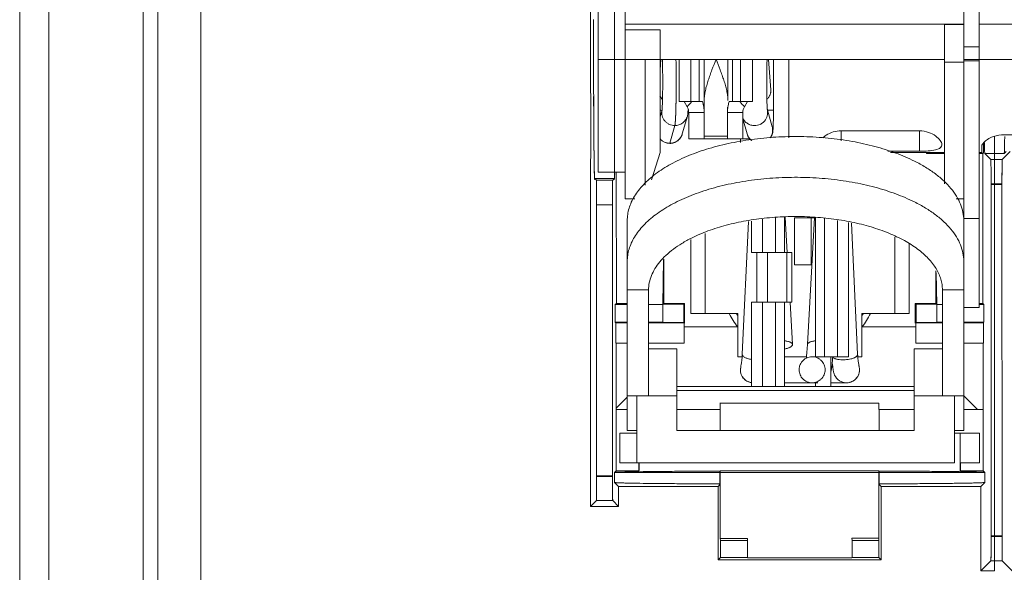
# Model space of a CAD drawing. Units: inches. Extents: x 0 to 328, y -1 to 81.
# Drawn here: x 133 to 137, y 47 to 49 of the extents above; entities that cross this region are included whole.
import ezdxf

# ---------------------------------------------------------------- set-up
doc = ezdxf.new("R2010")
doc.units = ezdxf.units.IN
doc.header["$MEASUREMENT"] = 0
doc.layers.add('CONTINUOUS1', color=7, linetype='Continuous', lineweight=20)

msp = doc.modelspace()

# ---------------------------------------------------------------- linework, layer by layer
at = {"layer": 'CONTINUOUS1'}
for p, q in [((132.8078, 36.1594), (132.8078, 55.9294)), ((132.9258, 36.5064), (132.9258, 55.9294)), ((133.3058, 36.5594), (133.3058, 55.9294)), ((133.3638, 36.5594), (133.3638, 55.9294)), ((133.5378, 39.4414), (133.5378, 52.7714)), ((135.1082, 48.5487), (135.1081, 49.833)), ((135.2478, 48.1166), (135.2478, 49.2416)), ((136.6743, 49.2416), (136.6743, 47.6792)), ((135.2039, 49.1591), (135.204, 48.1991)), ((135.1383, 49.1196), (135.1383, 48.2241)), ((136.6123, 48.8952), (136.6123, 47.8646)), ((135.2478, 48.8215), (136.6123, 48.8215)), ((136.5338, 48.8194), (136.5338, 48.1773)), ((136.5338, 48.8194), (136.6123, 48.8194)), ((138.3898, 48.8215), (136.6743, 48.8215)), ((135.3883, 48.7979), (135.2478, 48.7979)), ((135.3883, 48.7979), (135.3883, 48.3041)), ((136.6123, 48.7295), (136.6743, 48.7295)), ((136.6743, 48.7293), (136.6123, 48.7293)), ((135.1204, 48.7145), (135.1204, 48.6908)), ((135.1204, 48.6908), (135.1204, 48.6691)), ((135.2478, 48.6791), (135.1383, 48.6791)), ((135.3283, 48.6791), (135.2478, 48.6791)), ((135.3283, 48.1723), (135.3283, 48.6791)), ((136.5338, 48.6791), (135.3283, 48.6791)), ((135.3883, 48.6371), (135.3915, 48.6789)), ((135.4645, 48.6791), (135.4645, 48.5092)), ((135.5128, 48.6791), (135.5128, 48.5092)), ((135.5456, 48.5092), (135.5456, 48.6791)), ((135.5658, 48.6791), (135.5658, 48.4864)), ((135.6618, 48.6791), (135.6618, 48.5135)), ((135.6801, 48.5092), (135.6801, 48.6791)), ((135.7128, 48.6791), (135.7128, 48.5092)), ((135.7612, 48.6791), (135.7612, 48.5092)), ((135.8252, 48.6791), (135.8347, 48.5564)), ((135.8451, 48.6791), (135.8451, 48.4748)), ((135.9073, 48.6791), (135.9073, 48.3629)), ((136.6123, 48.6678), (136.5338, 48.6678)), ((136.6743, 48.6791), (136.6123, 48.6791)), ((136.6123, 48.6736), (136.6743, 48.6736)), ((138.3898, 48.6791), (136.6743, 48.6791)), ((135.1094, 48.5367), (135.1082, 48.5487)), ((135.1094, 48.5367), (135.1095, 48.285)), ((135.1209, 48.4505), (135.1206, 48.5292)), ((135.1207, 48.5294), (135.121, 48.4509)), ((135.4645, 48.5092), (135.5128, 48.5092)), ((135.4972, 48.4878), (135.4854, 48.5092)), ((135.5595, 48.5092), (135.5128, 48.5092)), ((135.5658, 48.3592), (135.5658, 48.4864)), ((135.6598, 48.3592), (135.6598, 48.4864)), ((135.6661, 48.5092), (135.7128, 48.5092)), ((135.7612, 48.5092), (135.7128, 48.5092)), ((135.7284, 48.4878), (135.7402, 48.5092)), ((135.3962, 48.4757), (135.3883, 48.4478)), ((135.395, 48.4736), (135.3954, 48.4736)), ((135.3962, 48.4756), (135.3961, 48.4747)), ((135.4981, 48.4499), (135.4779, 48.3789)), ((135.5016, 48.4773), (135.5007, 48.4652)), ((135.5007, 48.4652), (135.5007, 48.4649)), ((135.5007, 48.4652), (135.5007, 48.4649)), ((135.5038, 48.3592), (135.5038, 48.4649)), ((135.5658, 48.4649), (135.5038, 48.4649)), ((135.7218, 48.4649), (135.6598, 48.4649)), ((135.7218, 48.3592), (135.7218, 48.4649)), ((135.8399, 48.4076), (135.8205, 48.4757)), ((135.8205, 48.4756), (135.8206, 48.4747)), ((135.4277, 48.3411), (135.4478, 48.4122)), ((135.7389, 48.3789), (135.7218, 48.439)), ((135.5658, 48.3692), (135.6598, 48.3692)), ((136.1173, 48.351), (136.1173, 48.391)), ((136.1173, 48.391), (136.4338, 48.391)), ((136.4338, 48.391), (136.4338, 48.309)), ((136.7361, 46.6168), (136.7359, 48.3688)), ((136.7743, 48.3754), (136.9593, 48.3754)), ((135.5658, 48.3592), (135.5038, 48.3592)), ((135.6598, 48.3592), (135.5658, 48.3592)), ((135.7495, 48.3592), (135.6598, 48.3592)), ((135.7118, 48.3592), (135.7118, 48.3439)), ((136.6843, 48.3274), (136.6843, 48.3041)), ((136.6911, 48.3015), (136.6911, 48.3383)), ((135.1083, 48.273), (135.1095, 48.285)), ((135.3883, 48.3041), (135.353, 48.1936)), ((136.4338, 48.309), (136.3057, 48.309)), ((136.5338, 48.3041), (136.3172, 48.3041)), ((136.4614, 48.3041), (136.4614, 48.2993)), ((136.4635, 48.3015), (136.4614, 48.2993)), ((136.5338, 48.2993), (136.4614, 48.2993)), ((136.4635, 48.3015), (136.4635, 48.3041)), ((136.4635, 48.3015), (136.5338, 48.3015)), ((136.6843, 48.3041), (136.6743, 48.3041)), ((136.6743, 48.3015), (136.6911, 48.3015)), ((136.6889, 48.2993), (136.6743, 48.2993)), ((136.6889, 48.2993), (136.6911, 48.3015)), ((136.689, 47.6948), (136.6889, 48.2993)), ((136.6968, 48.2994), (136.7359, 48.2994)), ((136.7211, 48.275), (136.6968, 48.2994)), ((136.7359, 48.2994), (136.775, 48.2994)), ((136.7359, 48.2912), (136.7359, 48.275)), ((136.7668, 48.275), (136.7989, 48.3072)), ((136.775, 48.2994), (136.7829, 48.3072)), ((135.1083, 48.273), (135.1084, 47.1281)), ((136.7668, 48.275), (136.7211, 48.275)), ((136.7211, 48.275), (136.7668, 48.275)), ((135.1383, 48.2241), (135.2478, 48.2241)), ((135.212, 47.6946), (135.2119, 48.2241)), ((136.7217, 48.244), (136.722, 48.1779)), ((136.7659, 48.1779), (136.7661, 48.2449)), ((135.1247, 48.1991), (135.204, 48.1991)), ((135.1247, 48.1991), (135.1315, 48.1923)), ((135.1315, 48.1923), (135.1972, 48.1923)), ((135.204, 48.1991), (135.1972, 48.1923)), ((136.722, 48.1779), (136.7359, 48.1779)), ((136.722, 48.175), (136.7659, 48.175)), ((136.7222, 46.758), (136.722, 48.175)), ((136.7359, 48.1779), (136.7659, 48.1779)), ((136.7661, 46.758), (136.7659, 48.175)), ((135.1964, 48.0924), (135.1323, 48.0923)), ((135.1323, 48.0923), (135.1325, 47.0002)), ((135.1964, 48.0924), (135.1965, 47.0002)), ((135.2868, 48.1166), (135.2478, 48.1166)), ((136.6123, 48.1166), (136.5811, 48.1166)), ((135.2559, 48.029), (135.256, 47.1831)), ((135.745, 48.0254), (135.7194, 47.4903)), ((135.7565, 47.9002), (135.7565, 48.0275)), ((135.8003, 47.9002), (135.8003, 48.0354)), ((135.8536, 47.9002), (135.8536, 48.0411)), ((135.8893, 48.0411), (135.8893, 47.9002)), ((135.9007, 47.9003), (135.8927, 48.0411)), ((136.0109, 48.0402), (135.9293, 48.0402)), ((135.9293, 47.8502), (135.9293, 48.0402)), ((136.011, 48.0411), (135.9819, 47.5297)), ((135.9973, 48.0402), (135.9973, 47.8502)), ((136.0143, 47.4802), (136.0143, 48.0411)), ((136.0501, 48.0386), (136.0501, 47.4802)), ((136.1033, 47.4802), (136.1033, 48.029)), ((136.1472, 48.021), (136.1472, 47.4802)), ((136.1843, 47.4903), (136.1589, 48.0189)), ((136.6119, 48.0292), (136.612, 47.1833)), ((136.6123, 48.0371), (136.6743, 48.0371)), ((135.5698, 47.6552), (135.5698, 47.9773)), ((135.5118, 47.9529), (135.5118, 47.6552)), ((136.3338, 47.6552), (136.3338, 47.9624)), ((136.3918, 47.6552), (136.3918, 47.9361)), ((135.7565, 47.9002), (135.8215, 47.9002)), ((135.7777, 47.9002), (135.7777, 47.7002)), ((135.8988, 47.9002), (135.8215, 47.9002)), ((135.8215, 47.9002), (135.8215, 47.7002)), ((135.8988, 47.9002), (135.9193, 47.9002)), ((135.8988, 47.7002), (135.8988, 47.9002)), ((135.9193, 47.7002), (135.9193, 47.9002)), ((135.3996, 47.6903), (135.4023, 47.8721)), ((135.404, 47.6947), (135.4039, 47.8735)), ((136.0001, 47.8502), (135.9293, 47.8502)), ((136.499, 47.6948), (136.499, 47.8261)), ((136.5034, 47.6904), (136.5014, 47.8192)), ((135.3419, 47.7495), (135.2559, 47.7495)), ((135.3419, 47.7495), (135.342, 47.3221)), ((136.5259, 47.7496), (136.6119, 47.7496)), ((136.5259, 47.7496), (136.526, 47.3223)), ((135.212, 47.6946), (135.2076, 47.6903)), ((135.2076, 47.619), (135.2076, 47.6903)), ((135.256, 47.6903), (135.2076, 47.6903)), ((135.256, 47.6946), (135.212, 47.6946)), ((135.3996, 47.6903), (135.342, 47.6903)), ((135.404, 47.6947), (135.3996, 47.6903)), ((135.3996, 47.6903), (135.4834, 47.6916)), ((135.3996, 47.6184), (135.3996, 47.6909)), ((135.4866, 47.6947), (135.404, 47.6947)), ((135.4834, 47.6916), (135.4866, 47.6947)), ((135.4834, 47.6909), (135.4834, 47.6184)), ((135.4865, 47.6947), (135.4865, 47.616)), ((135.7565, 47.7002), (135.8215, 47.7002)), ((135.7565, 47.3602), (135.7565, 47.7002)), ((135.8003, 47.3602), (135.8003, 47.7002)), ((135.8988, 47.7002), (135.8215, 47.7002)), ((135.8536, 47.3602), (135.8536, 47.7002)), ((135.8893, 47.7002), (135.8893, 47.3602)), ((135.9193, 47.7002), (135.8988, 47.7002)), ((135.9217, 47.5297), (135.912, 47.7001)), ((136.499, 47.6948), (136.4164, 47.6948)), ((136.4196, 47.6917), (136.4164, 47.6948)), ((136.4165, 47.6948), (136.4165, 47.6161)), ((136.5034, 47.6904), (136.4196, 47.6917)), ((136.4196, 47.6917), (136.4196, 47.6172)), ((136.499, 47.6948), (136.5034, 47.6904)), ((136.5034, 47.6904), (136.526, 47.6904)), ((136.5034, 47.6904), (136.5034, 47.6192)), ((136.689, 47.6948), (136.6743, 47.6948)), ((136.6743, 47.6905), (136.6934, 47.6905)), ((136.689, 47.6948), (136.6934, 47.6905)), ((136.6934, 47.6192), (136.6934, 47.6905)), ((135.5118, 47.6552), (135.7018, 47.6552)), ((135.7018, 47.6552), (135.7018, 47.4802)), ((136.3918, 47.6552), (136.2018, 47.6552)), ((136.2018, 47.6552), (136.2018, 47.4802)), ((136.6743, 47.6792), (136.6123, 47.6792)), ((135.256, 47.619), (135.2076, 47.619)), ((135.2102, 47.6164), (135.2076, 47.619)), ((135.2102, 47.5352), (135.2102, 47.6164)), ((135.256, 47.6164), (135.2102, 47.6164)), ((135.3996, 47.619), (135.342, 47.619)), ((135.4847, 47.6164), (135.342, 47.6164)), ((135.4834, 47.6178), (135.3996, 47.619)), ((135.4834, 47.6178), (135.4847, 47.6164)), ((135.4847, 47.6171), (135.4847, 47.5352)), ((136.4196, 47.6179), (136.4183, 47.6166)), ((136.4183, 47.6166), (136.526, 47.6166)), ((136.4183, 47.5353), (136.4183, 47.6166)), ((136.4196, 47.6179), (136.5034, 47.6192)), ((136.5034, 47.6192), (136.526, 47.6192)), ((136.612, 47.6192), (136.6934, 47.6192)), ((136.612, 47.6166), (136.6908, 47.6166)), ((136.6934, 47.6192), (136.6908, 47.6166)), ((136.6908, 47.6166), (136.6908, 47.5354)), ((135.4857, 47.6002), (135.7018, 47.6002)), ((136.2018, 47.6002), (136.4172, 47.6002)), ((135.256, 47.5352), (135.2102, 47.5352)), ((135.2115, 47.2732), (135.2115, 47.5339)), ((135.4847, 47.5352), (135.342, 47.5352)), ((136.526, 47.5353), (136.4183, 47.5353)), ((136.6908, 47.5354), (136.612, 47.5353)), ((136.6872, 47.5336), (136.6872, 47.5336)), ((136.6897, 47.2673), (136.6897, 47.5343)), ((135.342, 47.5121), (135.456, 47.5121)), ((135.456, 47.1831), (135.456, 47.5121)), ((135.9217, 47.5297), (135.9217, 47.5294)), ((136.412, 47.5122), (136.526, 47.5123)), ((136.412, 47.1832), (136.412, 47.5122)), ((135.7018, 47.4802), (135.7187, 47.4802)), ((135.7194, 47.4903), (135.719, 47.4838)), ((135.7194, 47.4903), (135.7194, 47.4899)), ((135.9788, 47.4802), (135.8893, 47.4802)), ((136.0143, 47.4802), (136.0008, 47.4802)), ((136.0143, 47.4802), (136.1033, 47.4802)), ((136.0763, 47.4802), (136.0763, 47.3602)), ((136.1033, 47.4802), (136.1472, 47.4802)), ((136.1843, 47.4903), (136.1843, 47.4899)), ((136.2018, 47.4802), (136.1849, 47.4802)), ((136.0238, 47.3752), (135.8893, 47.3752)), ((136.0143, 47.3752), (136.0143, 47.3602)), ((136.1394, 47.3752), (136.0763, 47.3752)), ((136.1346, 47.3755), (136.1393, 47.3752)), ((135.456, 47.3602), (135.7565, 47.3602)), ((136.412, 47.3448), (135.456, 47.3447)), ((135.8003, 47.3602), (135.7565, 47.3602)), ((135.8003, 47.3602), (136.0143, 47.3602)), ((136.0143, 47.3602), (136.0763, 47.3602)), ((136.0763, 47.3602), (136.412, 47.3602)), ((135.256, 47.3177), (135.2115, 47.2732)), ((135.256, 47.3221), (135.456, 47.3221)), ((135.294, 47.0521), (135.294, 47.3221)), ((135.6307, 47.268), (135.6308, 47.2943)), ((135.6308, 47.2935), (136.2702, 47.2936)), ((136.412, 47.3222), (136.612, 47.3223)), ((136.574, 47.0523), (136.574, 47.3223)), ((136.6678, 47.2682), (136.6128, 47.3231)), ((135.2107, 47.2675), (135.2107, 47.0197)), ((135.256, 47.2671), (135.2107, 47.2671)), ((135.2115, 47.268), (135.2115, 47.2732)), ((135.2115, 47.2675), (135.2115, 47.268)), ((135.6298, 47.2672), (135.456, 47.2672)), ((135.6298, 47.2672), (135.6298, 47.1831)), ((136.2702, 47.2928), (136.2703, 47.2681)), ((136.412, 47.2673), (136.2712, 47.2673)), ((136.2712, 47.1832), (136.2712, 47.2673)), ((136.6904, 47.2673), (136.612, 47.2673)), ((136.6905, 47.0199), (136.6904, 47.268)), ((135.256, 47.1831), (135.294, 47.1831)), ((136.412, 47.1832), (135.456, 47.1831)), ((136.574, 47.1833), (136.612, 47.1833)), ((135.2257, 47.1721), (135.294, 47.1721)), ((135.2257, 47.0524), (135.2257, 47.1718)), ((136.574, 47.1723), (136.6753, 47.1723)), ((136.5976, 47.172), (136.5977, 47.0526)), ((136.6753, 47.0526), (136.6753, 47.172)), ((135.108, 47.1281), (135.108, 46.8766)), ((135.2045, 47.0135), (135.2107, 47.0197)), ((135.3027, 47.0197), (135.2107, 47.0197)), ((135.294, 47.0521), (135.2261, 47.0521)), ((136.574, 47.0523), (135.294, 47.0521)), ((135.3027, 47.0197), (135.3027, 47.0521)), ((135.3041, 47.0525), (135.3041, 47.0211)), ((135.6295, 46.9676), (135.6295, 47.0195)), ((136.2703, 47.0208), (135.6308, 47.0207)), ((135.6308, 46.7481), (135.6308, 47.0207)), ((136.2703, 46.7482), (136.2703, 47.0208)), ((136.2715, 47.0195), (136.2716, 46.9677)), ((136.5969, 47.0206), (136.5969, 47.0525)), ((136.5983, 47.0523), (136.6753, 47.0523)), ((136.5983, 47.0199), (136.5983, 47.0523)), ((136.6905, 47.0199), (136.5983, 47.0199)), ((136.6905, 47.0199), (136.6967, 47.0137)), ((135.1325, 46.9973), (135.1322, 46.9303)), ((135.1965, 47.0002), (135.1325, 47.0002)), ((135.1965, 46.9973), (135.1325, 46.9973)), ((135.1968, 46.9313), (135.1965, 46.9973)), ((136.6967, 47.0137), (135.2045, 47.0135)), ((135.2045, 47.0135), (135.2045, 46.9734)), ((136.6967, 46.9736), (136.6967, 47.0137)), ((135.221, 46.9569), (135.2045, 46.9734)), ((135.3737, 46.9569), (135.221, 46.9569)), ((135.221, 46.9569), (135.221, 46.8766)), ((135.3737, 46.9573), (135.6219, 46.9574)), ((135.6219, 46.9574), (135.6308, 46.9663)), ((135.622, 46.6611), (135.6219, 46.9574)), ((136.2792, 46.9575), (136.2703, 46.9664)), ((136.2792, 46.9575), (136.6806, 46.9575)), ((136.2792, 46.6612), (136.2792, 46.9575)), ((136.6802, 46.9571), (136.6802, 46.6168)), ((136.6806, 46.9575), (136.6967, 46.9736)), ((135.108, 46.8766), (135.1316, 46.9002)), ((135.1316, 46.9003), (135.1974, 46.9003)), ((135.1316, 46.9002), (135.1974, 46.9002)), ((135.1974, 46.9002), (135.221, 46.8766)), ((135.221, 46.8766), (135.108, 46.8766)), ((135.6317, 46.7393), (135.6308, 46.7481)), ((135.6313, 46.7481), (135.7403, 46.7481)), ((135.7403, 46.7393), (135.6313, 46.7393)), ((135.6317, 46.7393), (135.6317, 46.6709)), ((135.7399, 46.7393), (135.7407, 46.7481)), ((135.7399, 46.7393), (135.7399, 46.6709)), ((136.1607, 46.7482), (136.2703, 46.7482)), ((136.1616, 46.7394), (136.1607, 46.7482)), ((136.2698, 46.7394), (136.1612, 46.7394)), ((136.1616, 46.7394), (136.1616, 46.6706)), ((136.2694, 46.7394), (136.2703, 46.7482)), ((136.2694, 46.7394), (136.2694, 46.671)), ((136.7222, 46.7551), (136.7219, 46.6881)), ((136.7222, 46.7579), (136.7661, 46.758)), ((136.7661, 46.7551), (136.7222, 46.7551)), ((136.7663, 46.6891), (136.7661, 46.7551)), ((135.6317, 46.6709), (135.622, 46.6611)), ((136.2792, 46.6612), (135.622, 46.6611)), ((135.6317, 46.6709), (135.7403, 46.6709)), ((135.7407, 46.6701), (136.1607, 46.6701)), ((136.1612, 46.671), (136.2694, 46.671)), ((136.2792, 46.6612), (136.2694, 46.671)), ((136.7213, 46.658), (136.6802, 46.6168)), ((136.767, 46.658), (136.7213, 46.658)), ((136.7213, 46.658), (136.767, 46.658)), ((136.7361, 46.6383), (136.7361, 46.6251)), ((136.767, 46.658), (136.8072, 46.6177)), ((136.7361, 46.6168), (136.6802, 46.6168))]:
    msp.add_line(p, q, dxfattribs=at)
for points in [[(135.9819, 47.5297), (135.981, 47.5134), (135.98, 47.4969), (135.9789, 47.4822), (135.9783, 47.4742)], [(135.719, 47.4838), (135.7184, 47.4762), (135.7177, 47.4697), (135.717, 47.4639), (135.7164, 47.4587), (135.7158, 47.4545), (135.7152, 47.4509), (135.7147, 47.4476), (135.7142, 47.4449), (135.7138, 47.4429), (135.7136, 47.4416), (135.7134, 47.4405), (135.7132, 47.4399), (135.7132, 47.4397)], [(136.0815, 47.4488), (136.0834, 47.4701), (136.0841, 47.4802)], [(136.082, 47.4543), (136.0826, 47.4491), (136.0837, 47.4414), (136.0846, 47.4352), (136.0855, 47.4297), (136.0863, 47.425), (136.087, 47.4217), (136.0875, 47.419), (136.0877, 47.418), (136.0882, 47.4157), (136.0894, 47.4115), (136.0915, 47.406), (136.0947, 47.4001), (136.0989, 47.3942), (136.1044, 47.3885), (136.1113, 47.3833), (136.12, 47.3789), (136.1304, 47.376), (136.1346, 47.3755)], [(136.1852, 47.4773), (136.1846, 47.4843), (136.1843, 47.4903)], [(136.1897, 47.4434), (136.1889, 47.4479), (136.1885, 47.4507), (136.188, 47.4538), (136.1875, 47.4572), (136.1869, 47.4613), (136.1863, 47.466), (136.1857, 47.4713), (136.1852, 47.4773)], [(136.0763, 47.4178), (136.0782, 47.4244), (136.0794, 47.4316), (136.0815, 47.4488)], [(136.1904, 47.4397), (136.1904, 47.4397), (136.1904, 47.44), (136.1902, 47.4409), (136.19, 47.4421), (136.1897, 47.4434)]]:
    msp.add_lwpolyline(points, dxfattribs=at)
for centre, radius, start, end in [((188.0638, 48.6885), 52.9434, 179.83669, 179.97186), ((187.2906, 48.6875), 52.1702, 179.83348, 179.97038), ((188.6094, 48.6868), 53.489, 180.01897, 180.16857), ((187.6786, 48.6831), 52.5582, 180.0153, 180.16779), ((134.3735, 48.6397), 1.0247, 1.8102, 2.2332), ((136.8434, 48.6397), 1.0248, 177.7669, 178.1897), ((135.255, 48.713), 0.3307, 317.0826, 321.6622), ((135.2676, 48.7027), 0.3145, 321.7085, 322.0293), ((135.9581, 48.7027), 0.3145, 217.9707, 218.2914), ((135.9706, 48.713), 0.3307, 218.3378, 222.9173), ((161.7725, 48.5686), 26.6518, 180.25391, 180.50683), ((164.1084, 48.5881), 28.9878, 180.27117, 180.50165), ((135.4105, 49.3316), 0.8581, 268.4763, 268.9611), ((136.7738, 48.2515), 0.1239, 109.6468, 113.5539), ((136.7745, 48.2497), 0.1258, 90.063, 109.6614), ((151.1517, 48.4804), 16.0306, 180.5221, 180.64933), ((150.4602, 48.4692), 15.3391, 180.50927, 180.64408), ((135.4271, 48.3928), 0.0526, 222.3415, 270.0463), ((135.4276, 48.3935), 0.0524, 269.7024, 270.0553), ((127.2801, 48.1752), 9.4419, 359.99874, 0.4175), ((144.6746, 48.1828), 7.9087, 179.54957, 180.05656), ((135.9515, 47.7997), 0.3198, 207.0301, 218.6203), ((135.7224, 47.6674), 0.0296, 204.5634, 210.511), ((135.7226, 47.6676), 0.0299, 210.5357, 225.1758), ((135.9515, 47.7997), 0.3198, 321.4485, 332.968), ((136.1803, 47.6677), 0.03, 316.4722, 329.9588), ((136.1804, 47.6676), 0.0298, 330.0306, 335.1716), ((136.0008, 47.4282), 0.052, 90.0055, 116.1011), ((135.7643, 47.4277), 0.0525, 167.7706, 255.4871), ((135.7644, 47.4277), 0.0526, 167.8792, 179.988), ((135.7644, 47.4277), 0.0525, 180.0077, 200.7684), ((136.1393, 47.4277), 0.0525, 270, 12.2103), ((136.1393, 47.4277), 0.0525, 339.2315, 359.9922), ((136.1392, 47.4277), 0.0526, 0.0119, 12.1207), ((135.7643, 47.4277), 0.0525, 200.7733, 214.1417), ((135.7643, 47.4277), 0.0525, 214.1293, 234.8957), ((135.7644, 47.4278), 0.0526, 234.9051, 245.8194), ((135.7643, 47.4277), 0.0525, 245.8235, 261.4032), ((136.1393, 47.428), 0.0527, 270.1452, 270.7134), ((136.1393, 47.4279), 0.0527, 270.7125, 277.2044), ((136.1393, 47.4277), 0.0525, 277.2204, 294.1771), ((136.1393, 47.4278), 0.0526, 294.1805, 305.0949), ((136.1393, 47.4277), 0.0525, 305.1042, 325.8707), ((136.1394, 47.4277), 0.0525, 325.8582, 339.2266), ((125.7584, 46.9974), 9.3741, 359.58932, 0.01716), ((144.6484, 47), 9.4518, 179.99864, 180.41642), ((128.8111, 46.7501), 7.911, 359.55063, 0.05703), ((146.2368, 46.7578), 9.4707, 179.99924, 180.41588)]:
    msp.add_arc(centre, radius, start, end, dxfattribs=at)
for centre, major_axis, start_param, end_param in [((136.6968, 48.6793), (-0.0001, 0.38), -3.623963, -3.15032), ((135.1973, 48.0924), (0, 0.1), 0.008727, 1.570797)]:
    msp.add_ellipse(centre, major_axis=major_axis, ratio=0.008727, start_param=start_param, end_param=end_param, dxfattribs=at)
for points, knots in [([(135.3985, 48.6792), (135.3982, 48.678), (135.3977, 48.6757), (135.3976, 48.6733), (135.3977, 48.6721)], [0, 0, 0, 0, 0.503263, 1, 1, 1, 1]), ([(135.3977, 48.6721), (135.3978, 48.6666), (135.3981, 48.655), (135.3986, 48.6301), (135.3989, 48.597), (135.3988, 48.5635), (135.3985, 48.5374), (135.3983, 48.5251), (135.3981, 48.5191)], [0, 0, 0, 0, 0.107181, 0.226863, 0.489205, 0.757048, 0.883495, 1, 1, 1, 1]), ([(135.4522, 48.6791), (135.4523, 48.6758), (135.4524, 48.6708), (135.4525, 48.6642), (135.4526, 48.6601), (135.4526, 48.6568), (135.4526, 48.6543), (135.4527, 48.6518), (135.4527, 48.6497), (135.4527, 48.6484), (135.4528, 48.6477), (135.4528, 48.6473), (135.4528, 48.6468), (135.4528, 48.6461), (135.4528, 48.6452), (135.4528, 48.6441), (135.4528, 48.6428), (135.4528, 48.641), (135.4529, 48.6379), (135.4529, 48.6335), (135.4529, 48.6282), (135.453, 48.6229), (135.453, 48.6189), (135.453, 48.6162), (135.4531, 48.6151), (135.4531, 48.6142), (135.4531, 48.6133), (135.4531, 48.6122), (135.4531, 48.6108), (135.4531, 48.6089), (135.4531, 48.6066), (135.4531, 48.6038), (135.4531, 48.6001), (135.4531, 48.5955), (135.4531, 48.5909), (135.4531, 48.5872), (135.4531, 48.5844), (135.4531, 48.5821), (135.4531, 48.5802), (135.4531, 48.5789), (135.4532, 48.5777), (135.4531, 48.5768), (135.4531, 48.5755), (135.4531, 48.5725), (135.4531, 48.5681), (135.4531, 48.5627), (135.4531, 48.5573), (135.453, 48.5528), (135.453, 48.5492), (135.453, 48.547), (135.453, 48.5452), (135.453, 48.5434), (135.453, 48.5412), (135.4529, 48.5386), (135.4529, 48.5352), (135.4528, 48.5308), (135.4528, 48.5265), (135.4527, 48.523), (135.4527, 48.5204), (135.4527, 48.5178), (135.4526, 48.5157), (135.4526, 48.5139), (135.4526, 48.5129), (135.4526, 48.512), (135.4526, 48.5113), (135.4526, 48.5108), (135.4526, 48.5104), (135.4526, 48.5102), (135.4526, 48.51), (135.4526, 48.5099), (135.4526, 48.5097), (135.4526, 48.5094), (135.4526, 48.5089), (135.4525, 48.5083), (135.4525, 48.5075), (135.4525, 48.5066), (135.4525, 48.505), (135.4524, 48.5031), (135.4524, 48.5008), (135.4523, 48.4985), (135.4523, 48.4954), (135.4522, 48.4923), (135.4521, 48.4892), (135.4521, 48.4869), (135.452, 48.4846), (135.452, 48.4829), (135.452, 48.4817), (135.452, 48.4812), (135.452, 48.4808), (135.452, 48.4805), (135.4519, 48.48), (135.4519, 48.4795), (135.4519, 48.4789), (135.4519, 48.478), (135.4518, 48.477), (135.4518, 48.4757), (135.4517, 48.474), (135.4517, 48.472), (135.4516, 48.4693), (135.4515, 48.4659), (135.4514, 48.4625), (135.4513, 48.4598), (135.4512, 48.4582), (135.4512, 48.457), (135.4512, 48.4563), (135.4512, 48.4558), (135.4512, 48.4554), (135.4511, 48.455), (135.4511, 48.4548), (135.4511, 48.4546), (135.4511, 48.4545), (135.4511, 48.4543), (135.4511, 48.4542), (135.4511, 48.4538), (135.4511, 48.4532), (135.451, 48.4524), (135.451, 48.4516), (135.4509, 48.4505), (135.4509, 48.4492), (135.4508, 48.4476), (135.4507, 48.4461), (135.4506, 48.4445), (135.4506, 48.4429), (135.4505, 48.4413), (135.4504, 48.4398), (135.4503, 48.4384), (135.4503, 48.4374), (135.4503, 48.4366), (135.4502, 48.4358), (135.4502, 48.4352), (135.4502, 48.4348), (135.4502, 48.4347), (135.4502, 48.4345), (135.4502, 48.4344), (135.4501, 48.4343), (135.4501, 48.4341), (135.4501, 48.4339), (135.4501, 48.4337), (135.4501, 48.4334), (135.4501, 48.4331), (135.45, 48.4324), (135.4499, 48.4314), (135.4498, 48.4299), (135.4497, 48.4281), (135.4495, 48.4262), (135.4494, 48.4247), (135.4493, 48.4235), (135.4492, 48.4226), (135.4492, 48.4218), (135.4491, 48.4214), (135.4491, 48.421), (135.4491, 48.4207), (135.4491, 48.4204), (135.4491, 48.4202), (135.449, 48.42), (135.449, 48.4199), (135.449, 48.4199), (135.449, 48.4198), (135.449, 48.4198), (135.449, 48.4197), (135.449, 48.4196), (135.449, 48.4194), (135.4489, 48.4191), (135.4489, 48.4187), (135.4488, 48.4182), (135.4487, 48.4176), (135.4486, 48.417), (135.4485, 48.4164), (135.4484, 48.4156), (135.4482, 48.4146), (135.448, 48.4134), (135.4479, 48.4126), (135.4478, 48.4122)], [0, 0, 0, 0, 0.03125, 0.046875, 0.0625, 0.070312, 0.078125, 0.085938, 0.09375, 0.097656, 0.098633, 0.099609, 0.101562, 0.103516, 0.105469, 0.109375, 0.113281, 0.117188, 0.125, 0.140625, 0.15625, 0.171875, 0.1875, 0.191406, 0.195312, 0.197266, 0.199219, 0.203125, 0.207031, 0.210938, 0.21875, 0.226562, 0.234375, 0.25, 0.265625, 0.273438, 0.28125, 0.289062, 0.292969, 0.296875, 0.300781, 0.302734, 0.304688, 0.3125, 0.328125, 0.34375, 0.359375, 0.375, 0.382812, 0.390625, 0.394531, 0.398438, 0.40625, 0.414062, 0.421875, 0.4375, 0.453125, 0.460938, 0.46875, 0.476562, 0.484375, 0.488281, 0.492188, 0.494141, 0.496094, 0.498047, 0.499023, 0.499512, 0.5, 0.500488, 0.500977, 0.501953, 0.503906, 0.505859, 0.507812, 0.511719, 0.515625, 0.523438, 0.53125, 0.539062, 0.546875, 0.5625, 0.570312, 0.578125, 0.585938, 0.59375, 0.595703, 0.597656, 0.598633, 0.599609, 0.601562, 0.603516, 0.605469, 0.609375, 0.613281, 0.617188, 0.625, 0.632812, 0.640625, 0.65625, 0.671875, 0.679688, 0.6875, 0.691406, 0.693359, 0.695312, 0.697266, 0.698242, 0.699219, 0.700195, 0.700684, 0.701172, 0.702148, 0.703125, 0.707031, 0.710938, 0.714844, 0.71875, 0.726562, 0.734375, 0.742188, 0.75, 0.757812, 0.765625, 0.773438, 0.78125, 0.785156, 0.789062, 0.792969, 0.796875, 0.797852, 0.798828, 0.799316, 0.799805, 0.800781, 0.801758, 0.802734, 0.804688, 0.806641, 0.808594, 0.8125, 0.820312, 0.828125, 0.84375, 0.859375, 0.867188, 0.875, 0.882812, 0.886719, 0.890625, 0.892578, 0.894531, 0.896484, 0.898438, 0.899414, 0.899902, 0.900391, 0.900879, 0.901367, 0.902344, 0.904297, 0.90625, 0.910156, 0.914062, 0.921875, 0.929688, 0.9375, 0.945312, 0.953125, 0.96875, 0.984375, 1, 1, 1, 1]), ([(135.6138, 48.6792), (135.6083, 48.6651), (135.6, 48.6441), (135.5895, 48.6159), (135.5823, 48.595), (135.5759, 48.5742), (135.5706, 48.5537), (135.5669, 48.5335), (135.5658, 48.5201), (135.5658, 48.5135)], [0, 0, 0, 0, 0.262161, 0.391872, 0.519874, 0.645482, 0.767927, 0.886363, 1, 1, 1, 1]), ([(135.6618, 48.5135), (135.6618, 48.5201), (135.6607, 48.5335), (135.657, 48.5537), (135.6517, 48.5742), (135.6453, 48.595), (135.6381, 48.6159), (135.6277, 48.6441), (135.6194, 48.6651), (135.6138, 48.6792)], [0, 0, 0, 0, 0.113637, 0.232073, 0.354518, 0.480126, 0.608126, 0.737837, 1, 1, 1, 1]), ([(135.8191, 48.6721), (135.8189, 48.6666), (135.8186, 48.655), (135.8182, 48.63), (135.8179, 48.5968), (135.818, 48.5633), (135.8183, 48.5372), (135.8185, 48.5248), (135.8187, 48.5189)], [0, 0, 0, 0, 0.107218, 0.226955, 0.48941, 0.757261, 0.883636, 1, 1, 1, 1]), ([(135.8183, 48.6792), (135.8186, 48.678), (135.819, 48.6756), (135.8192, 48.6732), (135.8191, 48.6721)], [0, 0, 0, 0, 0.50326, 1, 1, 1, 1]), ([(135.3878, 48.5311), (135.389, 48.5289), (135.3919, 48.5246), (135.3954, 48.5208), (135.3973, 48.519)], [0, 0, 0, 0, 0.496481, 1, 1, 1, 1]), ([(135.8347, 48.5565), (135.8348, 48.5547), (135.8349, 48.5513), (135.8344, 48.5462), (135.8333, 48.5411), (135.8316, 48.5362), (135.8293, 48.5314), (135.8265, 48.5269), (135.8232, 48.5227), (135.8207, 48.5201), (135.8193, 48.5189)], [0, 0, 0, 0, 0.122478, 0.245237, 0.368541, 0.492631, 0.6177, 0.7439, 0.871321, 1, 1, 1, 1]), ([(135.3981, 48.5191), (135.398, 48.5142), (135.3978, 48.505), (135.3974, 48.4941), (135.397, 48.4866), (135.3967, 48.4821), (135.3965, 48.4785), (135.3963, 48.4764), (135.3962, 48.4756)], [0, 0, 0, 0, 0.341194, 0.630317, 0.7519, 0.855905, 0.939916, 1, 1, 1, 1]), ([(135.5038, 48.4649), (135.5038, 48.4688), (135.5026, 48.4768), (135.4993, 48.4843), (135.4972, 48.4878)], [0, 0, 0, 0, 0.483928, 1, 1, 1, 1]), ([(135.5595, 48.5092), (135.5614, 48.5017), (135.5644, 48.4871), (135.5658, 48.4721), (135.5658, 48.4649)], [0, 0, 0, 0, 0.517706, 1, 1, 1, 1]), ([(135.6598, 48.4649), (135.6598, 48.4667), (135.66, 48.4742), (135.6608, 48.4816), (135.6617, 48.4872)], [0, 0, 0, 0, 0.242628, 1, 1, 1, 1]), ([(135.6617, 48.4872), (135.6619, 48.489), (135.6632, 48.4964), (135.6648, 48.5037), (135.6661, 48.5092)], [0, 0, 0, 0, 0.244209, 1, 1, 1, 1]), ([(135.7284, 48.4878), (135.7263, 48.4843), (135.7231, 48.4768), (135.7218, 48.4688), (135.7218, 48.4649)], [0, 0, 0, 0, 0.516072, 1, 1, 1, 1]), ([(135.8187, 48.5189), (135.8188, 48.5139), (135.819, 48.5048), (135.8194, 48.494), (135.8198, 48.4866), (135.82, 48.4821), (135.8203, 48.4785), (135.8205, 48.4764), (135.8205, 48.4756)], [0, 0, 0, 0, 0.341161, 0.63024, 0.751812, 0.855821, 0.939857, 1, 1, 1, 1]), ([(135.4478, 48.4122), (135.444, 48.4122), (135.4362, 48.413), (135.4251, 48.4168), (135.4151, 48.4229), (135.4067, 48.431), (135.4003, 48.4408), (135.3962, 48.4517), (135.3947, 48.4633), (135.3954, 48.471), (135.3961, 48.4748)], [0, 0, 0, 0, 0.125376, 0.250779, 0.376109, 0.501287, 0.626257, 0.751007, 0.875566, 1, 1, 1, 1]), ([(135.4981, 48.4499), (135.4973, 48.4472), (135.4953, 48.442), (135.4911, 48.4346), (135.4858, 48.4281), (135.4795, 48.4225), (135.4723, 48.418), (135.4645, 48.4146), (135.4563, 48.4126), (135.4507, 48.4122), (135.4478, 48.4122)], [0, 0, 0, 0, 0.124607, 0.249266, 0.37402, 0.49891, 0.623958, 0.749146, 0.874552, 1, 1, 1, 1]), ([(135.5007, 48.4649), (135.5005, 48.4627), (135.5001, 48.4592), (135.4992, 48.4542), (135.4985, 48.4515), (135.4981, 48.4499)], [0, 0, 0, 0, 0.435421, 0.685925, 1, 1, 1, 1]), ([(135.7689, 48.4122), (135.7728, 48.4122), (135.7806, 48.413), (135.7917, 48.4168), (135.8016, 48.4229), (135.81, 48.431), (135.8164, 48.4408), (135.8205, 48.4517), (135.8221, 48.4632), (135.8214, 48.471), (135.8207, 48.4747)], [0, 0, 0, 0, 0.125369, 0.250783, 0.376109, 0.501288, 0.626257, 0.751007, 0.875566, 1, 1, 1, 1]), ([(135.8451, 48.4748), (135.8451, 48.4748), (135.8451, 48.4748), (135.8449, 48.4747), (135.8446, 48.4747), (135.8441, 48.4746), (135.8435, 48.4745), (135.8426, 48.4744), (135.8415, 48.4743), (135.8403, 48.4742), (135.8389, 48.4742), (135.8373, 48.4741), (135.8348, 48.474), (135.8313, 48.4739), (135.8268, 48.4737), (135.8235, 48.4737), (135.8218, 48.4736)], [0, 0, 0, 0, 0.002181, 0.005871, 0.019054, 0.040397, 0.069948, 0.107614, 0.153271, 0.206787, 0.267967, 0.336562, 0.412316, 0.584218, 0.781078, 1, 1, 1, 1]), ([(135.8331, 48.3629), (135.8347, 48.3653), (135.8369, 48.3691), (135.8391, 48.3744), (135.8404, 48.3782), (135.8413, 48.3817), (135.8419, 48.3847), (135.8424, 48.3874), (135.8428, 48.3906), (135.8431, 48.3944), (135.8435, 48.3993), (135.8438, 48.4045), (135.8442, 48.4128), (135.8445, 48.4245), (135.8448, 48.4401), (135.845, 48.4571), (135.8451, 48.4689), (135.8451, 48.4748)], [0, 0, 0, 0, 0.077441, 0.115006, 0.150464, 0.182362, 0.20958, 0.232796, 0.253587, 0.293158, 0.334832, 0.381081, 0.432737, 0.552285, 0.690598, 0.842108, 1, 1, 1, 1]), ([(135.7212, 48.443), (135.7222, 48.4408), (135.7246, 48.4363), (135.729, 48.4303), (135.7343, 48.4249), (135.7403, 48.4204), (135.747, 48.4168), (135.754, 48.4141), (135.7614, 48.4125), (135.7664, 48.4122), (135.7689, 48.4122)], [0, 0, 0, 0, 0.124598, 0.249271, 0.374056, 0.498977, 0.62402, 0.749214, 0.87463, 1, 1, 1, 1]), ([(135.8319, 48.3628), (135.8342, 48.366), (135.8381, 48.3729), (135.8409, 48.3823), (135.8419, 48.3901), (135.8419, 48.396), (135.8413, 48.4019), (135.8404, 48.4057), (135.8399, 48.4076)], [0, 0, 0, 0, 0.250356, 0.500271, 0.625287, 0.750234, 0.875128, 1, 1, 1, 1]), ([(136.6119, 48.0292), (136.6119, 48.0403), (136.6096, 48.0629), (136.5996, 48.0963), (136.5831, 48.1288), (136.5604, 48.1602), (136.5316, 48.1903), (136.4972, 48.2188), (136.4574, 48.2454), (136.4044, 48.2745), (136.3363, 48.3035), (136.2522, 48.3298), (136.1613, 48.3498), (136.0655, 48.3629), (135.967, 48.3689), (135.8677, 48.3677), (135.7698, 48.3593), (135.6755, 48.3438), (135.6004, 48.3251), (135.5438, 48.3067), (135.5041, 48.2916), (135.4667, 48.2751), (135.4318, 48.2573), (135.3997, 48.2383), (135.3616, 48.2121), (135.3284, 48.1832), (135.3012, 48.1518), (135.2849, 48.1281), (135.272, 48.1039), (135.2627, 48.0792), (135.2572, 48.0542), (135.2559, 48.0373), (135.2559, 48.029)], [0, 0, 0, 0, 0.020334, 0.041253, 0.063242, 0.086706, 0.111925, 0.139063, 0.168184, 0.199273, 0.249387, 0.303242, 0.360148, 0.419276, 0.479705, 0.540462, 0.600563, 0.659049, 0.715024, 0.741826, 0.767717, 0.792621, 0.816482, 0.839254, 0.860912, 0.900865, 0.919271, 0.93672, 0.953338, 0.969291, 0.984774, 1, 1, 1, 1]), ([(135.4779, 48.3789), (135.4775, 48.3776), (135.4767, 48.3751), (135.4752, 48.3714), (135.4734, 48.3676), (135.4704, 48.3627), (135.466, 48.357), (135.4596, 48.3511), (135.4523, 48.3463), (135.4443, 48.3428), (135.4358, 48.3406), (135.43, 48.3401), (135.4271, 48.3401)], [0, 0, 0, 0, 0.056714, 0.116005, 0.177657, 0.240045, 0.365836, 0.492321, 0.619134, 0.746033, 0.872966, 1, 1, 1, 1]), ([(135.4779, 48.3789), (135.4771, 48.3762), (135.4752, 48.3709), (135.471, 48.3636), (135.4656, 48.3571), (135.4593, 48.3515), (135.4522, 48.3469), (135.4444, 48.3436), (135.4361, 48.3416), (135.4305, 48.3411), (135.4277, 48.3411)], [0, 0, 0, 0, 0.124607, 0.249266, 0.37402, 0.49891, 0.623958, 0.749146, 0.874552, 1, 1, 1, 1]), ([(135.7389, 48.3789), (135.7392, 48.3777), (135.74, 48.3752), (135.7415, 48.3715), (135.7433, 48.3678), (135.7461, 48.363), (135.7504, 48.3574), (135.7546, 48.3535), (135.7568, 48.3517)], [0, 0, 0, 0, 0.115225, 0.235531, 0.360701, 0.487426, 0.742983, 1, 1, 1, 1]), ([(135.7389, 48.3789), (135.7396, 48.3762), (135.7416, 48.3708), (135.7459, 48.3635), (135.7513, 48.3569), (135.7556, 48.3531), (135.7579, 48.3514)], [0, 0, 0, 0, 0.24975, 0.499608, 0.749665, 1, 1, 1, 1]), ([(136.0437, 48.363), (136.0479, 48.3669), (136.0692, 48.3828), (136.0964, 48.391), (136.1173, 48.391)], [0, 0, 0, 0, 0.213671, 1, 1, 1, 1]), ([(136.4338, 48.391), (136.4462, 48.391), (136.4695, 48.3869), (136.4979, 48.3721), (136.5167, 48.3553), (136.5238, 48.3414), (136.5238, 48.3354)], [0, 0, 0, 0, 0.328987, 0.61522, 0.840751, 1, 1, 1, 1]), ([(136.6975, 48.3485), (136.6992, 48.35), (136.7075, 48.3566), (136.7168, 48.3617), (136.7243, 48.365)], [0, 0, 0, 0, 0.221694, 1, 1, 1, 1]), ([(136.7769, 48.3685), (136.7768, 48.3587), (136.7765, 48.3417), (136.7762, 48.3221), (136.7758, 48.3106), (136.7757, 48.3048), (136.7752, 48.3015), (136.7754, 48.2997), (136.775, 48.2994)], [0, 0, 0, 0, 0.424208, 0.736469, 0.84836, 0.929777, 0.980369, 1, 1, 1, 1]), ([(135.4273, 48.3411), (135.4236, 48.3411), (135.4162, 48.342), (135.4056, 48.3455), (135.3959, 48.3512), (135.3904, 48.3562), (135.388, 48.359)], [0, 0, 0, 0, 0.250101, 0.50025, 0.750262, 1, 1, 1, 1]), ([(135.4277, 48.3411), (135.4276, 48.341), (135.4276, 48.3408), (135.4275, 48.3406), (135.4275, 48.3405), (135.4274, 48.3405), (135.4274, 48.3404), (135.4274, 48.3403), (135.4273, 48.3403), (135.4273, 48.3402), (135.4273, 48.3402), (135.4272, 48.3402), (135.4272, 48.3402), (135.4271, 48.3401), (135.4271, 48.3401)], [0, 0, 0, 0, 0.25, 0.3125, 0.375, 0.4375, 0.5, 0.5625, 0.625, 0.6875, 0.75, 0.8125, 0.875, 1, 1, 1, 1]), ([(136.5238, 48.3354), (136.5238, 48.3331), (136.5227, 48.3282), (136.5173, 48.322), (136.5089, 48.3174), (136.4927, 48.3125), (136.4672, 48.3096), (136.4456, 48.309), (136.4338, 48.309)], [0, 0, 0, 0, 0.069621, 0.144574, 0.23689, 0.352314, 0.648721, 1, 1, 1, 1]), ([(136.6843, 48.3274), (136.6843, 48.3309), (136.6879, 48.3392), (136.6938, 48.3452), (136.6975, 48.3485)], [0, 0, 0, 0, 0.419437, 1, 1, 1, 1]), ([(135.1221, 48.2987), (135.1223, 48.2845), (135.1226, 48.26), (135.1231, 48.2311), (135.1236, 48.215), (135.1239, 48.2056), (135.1242, 48.203), (135.1244, 48.1987), (135.1247, 48.1991)], [0, 0, 0, 0, 0.428843, 0.742416, 0.854407, 0.936266, 0.985807, 1, 1, 1, 1]), ([(135.1247, 48.1951), (135.1241, 48.1951), (135.1247, 48.1986), (135.1236, 48.2023), (135.1237, 48.2112), (135.1232, 48.2222), (135.123, 48.2368), (135.1225, 48.2619), (135.1223, 48.2822), (135.1221, 48.2968)], [0, 0, 0, 0, 0.01656, 0.065111, 0.145552, 0.257355, 0.399749, 0.571817, 1, 1, 1, 1]), ([(136.7211, 48.275), (136.7217, 48.2721), (136.7211, 48.2617), (136.7217, 48.2514), (136.7217, 48.244)], [0, 0, 0, 0, 0.283448, 1, 1, 1, 1]), ([(136.7217, 48.244), (136.7217, 48.2484), (136.7215, 48.2559), (136.7217, 48.2656), (136.721, 48.2714), (136.7215, 48.2744), (136.7211, 48.275)], [0, 0, 0, 0, 0.419551, 0.73398, 0.929196, 1, 1, 1, 1]), ([(136.7661, 48.2449), (136.7662, 48.2521), (136.7668, 48.2621), (136.7662, 48.2722), (136.7668, 48.275)], [0, 0, 0, 0, 0.716665, 1, 1, 1, 1]), ([(136.7668, 48.275), (136.7664, 48.2744), (136.7668, 48.2716), (136.7662, 48.2659), (136.7663, 48.2565), (136.7662, 48.2492), (136.7661, 48.245)], [0, 0, 0, 0, 0.071355, 0.265777, 0.579795, 1, 1, 1, 1]), ([(135.2052, 48.2185), (135.2051, 48.2157), (135.205, 48.2111), (135.2046, 48.204), (135.2045, 48.202), (135.2042, 48.1988), (135.204, 48.1991)], [0, 0, 0, 0, 0.437483, 0.756476, 0.947205, 1, 1, 1, 1]), ([(135.2053, 48.2172), (135.2052, 48.214), (135.2049, 48.2087), (135.2049, 48.2012), (135.2041, 48.1981), (135.2045, 48.1952), (135.204, 48.1952)], [0, 0, 0, 0, 0.434738, 0.747018, 0.935487, 1, 1, 1, 1]), ([(135.1315, 48.1923), (135.1319, 48.1919), (135.1312, 48.1888), (135.1321, 48.1835), (135.1318, 48.1741), (135.1321, 48.1619), (135.1322, 48.147), (135.1323, 48.1235), (135.1323, 48.105), (135.1323, 48.0923)], [0, 0, 0, 0, 0.02072, 0.078547, 0.171351, 0.295642, 0.44675, 0.618913, 1, 1, 1, 1]), ([(136.6119, 47.8646), (136.6119, 47.8758), (136.6097, 47.8984), (136.5996, 47.9317), (136.5831, 47.9643), (136.5604, 47.9957), (136.5317, 48.0258), (136.4972, 48.0542), (136.4575, 48.0809), (136.4045, 48.1099), (136.3363, 48.1389), (136.2522, 48.1653), (136.1613, 48.1852), (136.0656, 48.1984), (135.967, 48.2044), (135.8677, 48.2032), (135.7699, 48.1947), (135.6755, 48.1793), (135.6004, 48.1605), (135.5439, 48.1422), (135.5041, 48.1271), (135.4667, 48.1106), (135.4319, 48.0928), (135.3997, 48.0737), (135.3617, 48.0475), (135.3284, 48.0187), (135.3013, 47.9872), (135.2849, 47.9636), (135.272, 47.9393), (135.2628, 47.9146), (135.2572, 47.8896), (135.2559, 47.8728), (135.2559, 47.8645)], [0, 0, 0, 0, 0.020334, 0.041253, 0.063242, 0.086706, 0.111925, 0.139063, 0.168184, 0.199273, 0.249387, 0.303242, 0.360148, 0.419276, 0.479705, 0.540462, 0.600563, 0.659049, 0.715024, 0.741826, 0.767717, 0.792621, 0.816482, 0.839254, 0.860912, 0.900865, 0.919271, 0.93672, 0.953338, 0.969291, 0.984774, 1, 1, 1, 1]), ([(135.3419, 47.7495), (135.3419, 47.7592), (135.3439, 47.779), (135.3527, 47.808), (135.3671, 47.8365), (135.3869, 47.8639), (135.412, 47.8902), (135.442, 47.9151), (135.4768, 47.9383), (135.523, 47.9637), (135.5825, 47.989), (135.656, 48.0121), (135.7353, 48.0295), (135.8189, 48.041), (135.905, 48.0463), (135.9917, 48.0452), (136.0771, 48.0379), (136.1595, 48.0244), (136.2371, 48.0051), (136.3082, 47.9803), (136.3714, 47.9506), (136.4253, 47.9166), (136.4626, 47.8843), (136.4863, 47.8568), (136.5006, 47.8361), (136.5119, 47.815), (136.52, 47.7934), (136.5248, 47.7716), (136.5259, 47.7569), (136.5259, 47.7496)], [0, 0, 0, 0, 0.020335, 0.041255, 0.063246, 0.086711, 0.111932, 0.139072, 0.168195, 0.199286, 0.249403, 0.303261, 0.36017, 0.419302, 0.479734, 0.540495, 0.600601, 0.65909, 0.715069, 0.767748, 0.816497, 0.860904, 0.900859, 0.919266, 0.936716, 0.953335, 0.969289, 0.984773, 1, 1, 1, 1]), ([(135.8898, 47.5442), (135.8921, 47.5439), (135.8964, 47.5434), (135.9025, 47.5423), (135.9079, 47.5408), (135.9126, 47.5391), (135.9159, 47.5373), (135.918, 47.5358), (135.9196, 47.5344), (135.9209, 47.5328), (135.9216, 47.531), (135.9217, 47.5301), (135.9217, 47.5297)], [0, 0, 0, 0, 0.182191, 0.350837, 0.503334, 0.637683, 0.752819, 0.803278, 0.849257, 0.929417, 0.965399, 1, 1, 1, 1]), ([(135.9819, 47.5297), (135.9819, 47.5301), (135.9821, 47.531), (135.9826, 47.5323), (135.9833, 47.5335), (135.9848, 47.5352), (135.9873, 47.5371), (135.9911, 47.5391), (135.9958, 47.5408), (136.0013, 47.5423), (136.0075, 47.5434), (136.0118, 47.544), (136.014, 47.5442)], [0, 0, 0, 0, 0.034549, 0.070472, 0.108916, 0.15079, 0.24707, 0.362256, 0.496667, 0.649214, 0.817884, 1, 1, 1, 1]), ([(135.9217, 47.5294), (135.9217, 47.5289), (135.9216, 47.528), (135.9212, 47.5267), (135.9205, 47.5254), (135.9191, 47.5235), (135.9167, 47.5213), (135.9129, 47.5189), (135.9082, 47.5167), (135.9027, 47.5146), (135.8965, 47.5128), (135.8921, 47.5118), (135.8898, 47.5114)], [0, 0, 0, 0, 0.03399, 0.069719, 0.108255, 0.150419, 0.247561, 0.363587, 0.498558, 0.651164, 0.81923, 1, 1, 1, 1]), ([(135.7194, 47.4899), (135.7194, 47.4894), (135.7195, 47.4883), (135.72, 47.4867), (135.7208, 47.4851), (135.7225, 47.4829), (135.7254, 47.4803), (135.7298, 47.4775), (135.7353, 47.4749), (135.7417, 47.4727), (135.7488, 47.4708), (135.7538, 47.4699), (135.7564, 47.4694)], [0, 0, 0, 0, 0.035462, 0.07255, 0.112314, 0.15557, 0.254477, 0.371635, 0.506838, 0.658449, 0.823906, 1, 1, 1, 1]), ([(135.9486, 47.4277), (135.9486, 47.4326), (135.95, 47.4424), (135.955, 47.4537), (135.9607, 47.4616), (135.9658, 47.4669), (135.9715, 47.4714), (135.9758, 47.4739), (135.9779, 47.4749)], [0, 0, 0, 0, 0.250089, 0.499968, 0.625106, 0.750159, 0.875123, 1, 1, 1, 1]), ([(136.0008, 47.4802), (136.0042, 47.4802), (136.0111, 47.4796), (136.0209, 47.4766), (136.0285, 47.4725), (136.034, 47.4684), (136.0391, 47.4638), (136.0445, 47.4571), (136.0494, 47.448), (136.0524, 47.438), (136.0531, 47.4312), (136.0531, 47.4277)], [0, 0, 0, 0, 0.124671, 0.249387, 0.37419, 0.43671, 0.499262, 0.62431, 0.749444, 0.874746, 1, 1, 1, 1]), ([(136.1231, 47.4678), (136.1188, 47.4679), (136.1126, 47.4684), (136.1045, 47.4696), (136.0991, 47.4708), (136.0942, 47.4723), (136.0898, 47.4741), (136.0862, 47.476), (136.0841, 47.4775), (136.0832, 47.4783)], [0, 0, 0, 0, 0.305204, 0.447884, 0.581421, 0.704338, 0.81543, 0.913992, 1, 1, 1, 1]), ([(136.1843, 47.4899), (136.1843, 47.4892), (136.184, 47.4877), (136.1831, 47.4854), (136.1815, 47.4833), (136.1793, 47.4812), (136.1766, 47.4792), (136.1734, 47.4773), (136.1697, 47.4756), (136.164, 47.4733), (136.156, 47.471), (136.1455, 47.469), (136.1344, 47.4679), (136.1269, 47.4678), (136.1231, 47.4678)], [0, 0, 0, 0, 0.031607, 0.065671, 0.103718, 0.146724, 0.195194, 0.24924, 0.308731, 0.373331, 0.515835, 0.67188, 0.835452, 1, 1, 1, 1]), ([(136.0008, 47.3752), (135.9974, 47.3752), (135.9906, 47.3759), (135.9807, 47.3789), (135.9731, 47.383), (135.9676, 47.3871), (135.9626, 47.3917), (135.9571, 47.3984), (135.9523, 47.4075), (135.9493, 47.4174), (135.9486, 47.4243), (135.9486, 47.4277)], [0, 0, 0, 0, 0.124671, 0.249387, 0.37419, 0.43671, 0.499262, 0.62431, 0.749444, 0.874746, 1, 1, 1, 1]), ([(136.0531, 47.4277), (136.0531, 47.4243), (136.0524, 47.4174), (136.0494, 47.4075), (136.0445, 47.3984), (136.0391, 47.3917), (136.034, 47.3871), (136.0285, 47.383), (136.0209, 47.3789), (136.0111, 47.3759), (136.0042, 47.3752), (136.0008, 47.3752)], [0, 0, 0, 0, 0.125254, 0.250556, 0.37569, 0.500738, 0.56329, 0.62581, 0.750613, 0.875329, 1, 1, 1, 1]), ([(135.2045, 47.0135), (135.2045, 47.0142), (135.2084, 47.0137), (135.2126, 47.0148), (135.2225, 47.0148), (135.2349, 47.0154), (135.2514, 47.0158), (135.2799, 47.0164), (135.3238, 47.0171), (135.3854, 47.0178), (135.4583, 47.0185), (135.5409, 47.019), (135.5991, 47.0193), (135.6295, 47.0195)], [0, 0, 0, 0, 0.004478, 0.017525, 0.039151, 0.069267, 0.107711, 0.154309, 0.270996, 0.417038, 0.589456, 0.785141, 1, 1, 1, 1]), ([(136.2715, 47.0195), (136.302, 47.0194), (136.3602, 47.0191), (136.4428, 47.0186), (136.5156, 47.018), (136.5773, 47.0173), (136.6212, 47.0166), (136.6497, 47.016), (136.6662, 47.0156), (136.6787, 47.015), (136.6886, 47.015), (136.6928, 47.0139), (136.6967, 47.0144), (136.6967, 47.0137)], [0, 0, 0, 0, 0.21483, 0.410309, 0.582773, 0.728818, 0.845552, 0.89218, 0.93066, 0.9608, 0.982452, 0.995516, 1, 1, 1, 1]), ([(135.2045, 46.9734), (135.2045, 46.9728), (135.2084, 46.9732), (135.2126, 46.9721), (135.2225, 46.9721), (135.2349, 46.9715), (135.2514, 46.9711), (135.2799, 46.9705), (135.3238, 46.9698), (135.3855, 46.9691), (135.4584, 46.9685), (135.541, 46.968), (135.5991, 46.9677), (135.6295, 46.9676)], [0, 0, 0, 0, 0.004485, 0.017543, 0.039176, 0.069284, 0.107736, 0.154352, 0.271067, 0.417107, 0.58968, 0.785343, 1, 1, 1, 1]), ([(136.2716, 46.9677), (136.302, 46.9678), (136.3601, 46.9681), (136.4427, 46.9686), (136.5156, 46.9693), (136.5773, 46.97), (136.6212, 46.9707), (136.6498, 46.9713), (136.6662, 46.9717), (136.6787, 46.9723), (136.6886, 46.9723), (136.6928, 46.9734), (136.6967, 46.973), (136.6967, 46.9736)], [0, 0, 0, 0, 0.214591, 0.410253, 0.582842, 0.728874, 0.845641, 0.89226, 0.9307, 0.960808, 0.982442, 0.99551, 1, 1, 1, 1]), ([(135.1322, 46.9303), (135.1322, 46.9231), (135.1316, 46.9132), (135.1321, 46.903), (135.1316, 46.9003)], [0, 0, 0, 0, 0.716666, 1, 1, 1, 1]), ([(135.1322, 46.9302), (135.1322, 46.926), (135.132, 46.9187), (135.1322, 46.9093), (135.1316, 46.9037), (135.132, 46.9008), (135.1316, 46.9002)], [0, 0, 0, 0, 0.420226, 0.734223, 0.928688, 1, 1, 1, 1]), ([(135.1974, 46.9003), (135.1969, 46.9031), (135.1975, 46.9136), (135.1968, 46.9239), (135.1968, 46.9313)], [0, 0, 0, 0, 0.283428, 1, 1, 1, 1]), ([(135.1968, 46.9313), (135.1968, 46.9269), (135.197, 46.9194), (135.1968, 46.9096), (135.1975, 46.9038), (135.1971, 46.9008), (135.1974, 46.9002)], [0, 0, 0, 0, 0.419767, 0.733931, 0.928707, 1, 1, 1, 1]), ([(136.7219, 46.6881), (136.7219, 46.6809), (136.7213, 46.671), (136.7218, 46.6608), (136.7213, 46.658)], [0, 0, 0, 0, 0.716658, 1, 1, 1, 1]), ([(136.7213, 46.658), (136.7217, 46.6586), (136.7212, 46.6615), (136.7219, 46.6671), (136.7217, 46.6765), (136.7219, 46.6838), (136.7219, 46.688)], [0, 0, 0, 0, 0.071778, 0.266709, 0.579982, 1, 1, 1, 1]), ([(136.767, 46.658), (136.7664, 46.6609), (136.767, 46.6714), (136.7664, 46.6817), (136.7663, 46.6891)], [0, 0, 0, 0, 0.283429, 1, 1, 1, 1]), ([(136.7663, 46.6891), (136.7664, 46.6847), (136.7665, 46.6771), (136.7664, 46.6674), (136.767, 46.6616), (136.7666, 46.6586), (136.767, 46.658)], [0, 0, 0, 0, 0.419753, 0.733921, 0.928708, 1, 1, 1, 1])]:
    msp.add_open_spline(points, degree=3, knots=knots, dxfattribs=at)

doc.saveas('drawing.dxf')
